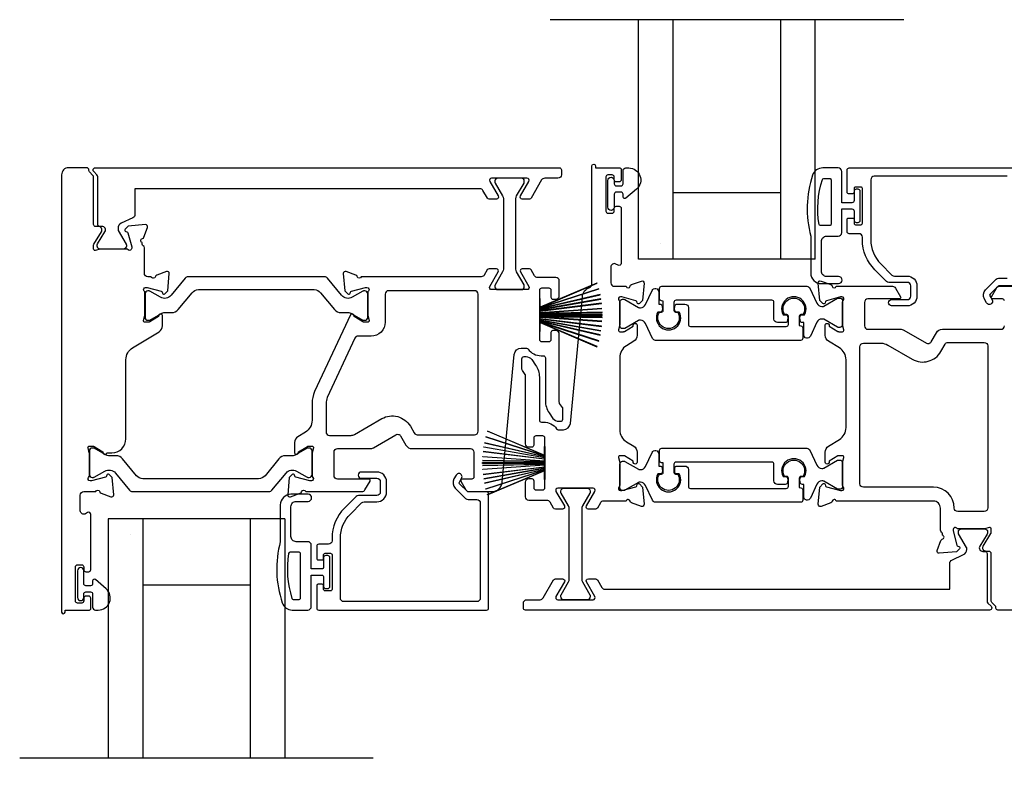
# Model space of a CAD drawing. Extents: x 3 to 310, y -731 to -665.
# Drawn here: x 296 to 301, y -687 to -682 of the extents above; entities that cross this region are included whole.
import ezdxf

# ---------------------------------------------------------------- set-up
doc = ezdxf.new("R2010")
doc.units = 0
doc.header["$LTSCALE"] = 2
doc.header["$MEASUREMENT"] = 0
doc.header["$PDMODE"] = 3
doc.layers.get('0').update_dxf_attribs({"linetype": 'CONTINUOUS'})
doc.layers.get('DEFPOINTS').update_dxf_attribs({"color": 3, "linetype": 'CONTINUOUS'})
doc.layers.add('Dim', color=7, linetype='CONTINUOUS')
doc.styles.get("Standard").update_dxf_attribs({"font": 'arial.ttf'})
doc.dimstyles.new('STANDARD 1.5', dxfattribs={"dimtxt": 0.36, "dimasz": 0.45, "dimexe": 0.09375, "dimexo": 0.27, "dimgap": 0.135, "dimtad": 0, "dimdec": 4, "dimzin": 0, "dimdsep": 46, "dimlunit": 4, "dimtxsty": 'STANDARD', "dimcen": 0, "dimadec": 0, "dimazin": 0, "dimtfac": 1, "dimtdec": 4, "dimtofl": 0, "dimtmove": 0, "dimatfit": 3, "dimfxl": 1, "dimtolj": 1, "dimtzin": 0, "dimarcsym": 0})

# ---------------------------------------------------------------- blocks, each defined once
blk = doc.blocks.new('*D384')
at = {"layer": 'DEFPOINTS', "color": 0, "transparency": 16777216}
for p in [(301.4244, -685.5895), (298.4245, -687.5099), (305.7267, -687.5099)]:
    blk.add_point(p, dxfattribs=at)
at = {"layer": 'Dim', "color": 0, "lineweight": -2, "transparency": 16777216}
for p, q in [((305.7267, -685.1395), (305.7267, -684.6895)), ((301.6944, -685.5895), (305.8205, -685.5895)), ((298.6945, -687.5099), (305.8205, -687.5099)), ((305.7267, -687.9599), (305.7267, -688.4099))]:
    blk.add_line(p, q, dxfattribs=at)
at = {"layer": 'Dim', "color": 0, "transparency": 16777216}
for points in [[(305.6517, -685.1395), (305.8017, -685.1395), (305.7267, -685.5895)], [(305.6517, -687.9599), (305.8017, -687.9599), (305.7267, -687.5099)]]:
    blk.add_solid(points, dxfattribs=at)
at = {"layer": 'Dim', "color": 0, "transparency": 16777216, "insert": (305.7267, -686.5497), "char_height": 0.36, "attachment_point": 5, "rotation": 90}
blk.add_mtext('\\A1;D.L.O.', dxfattribs=at)
blk = doc.blocks.new('A$C6E241AF7')
for p, q in [((0, 1), (1.353, 1)), ((0, 0.804), (0, 1)), ((0.0893, 0.875), (0.0893, 0.875)), ((0, 0.804), (1.353, 0.804)), ((0, 0.196), (0, 0.804)), ((0.375, 0.196), (0.375, 0.804)), ((0, 0.196), (1.353, 0.196)), ((0, 0), (0, 0.196)), ((0, 0), (1.353, 0))]:
    blk.add_line(p, q)
blk = doc.blocks.new('A$C33282C36')
for p, q in [((0.4506, 1.1183), (0.5287, 0.78)), ((0.5298, 0.78), (0.4516, 1.1185)), ((0.4745, 1.1227), (0.5349, 0.78)), ((0.5359, 0.78), (0.4755, 1.1229)), ((0.4996, 1.1262), (0.5421, 0.78)), ((0.5431, 0.78), (0.5006, 1.1263)), ((0.5286, 1.1288), (0.553, 0.78)), ((0.554, 0.78), (0.5296, 1.1289)), ((0.5505, 1.1298), (0.5566, 0.78)), ((0.5576, 0.78), (0.5515, 1.1298)), ((0.5625, 1.13), (0.5625, 0.78)), ((0.5675, 0.78), (0.5675, 1.13)), ((0.5785, 1.1298), (0.5724, 0.78)), ((0.5734, 0.78), (0.5795, 1.1298)), ((0.6004, 1.1289), (0.576, 0.78)), ((0.577, 0.78), (0.6014, 1.1288)), ((0.6294, 1.1263), (0.5869, 0.78)), ((0.5879, 0.78), (0.6304, 1.1262)), ((0.6545, 1.1229), (0.5941, 0.78)), ((0.5951, 0.78), (0.6555, 1.1227)), ((0.6784, 1.1185), (0.6002, 0.78)), ((0.6013, 0.78), (0.6794, 1.1183)), ((0.3851, 1.1006), (0.5212, 0.78)), ((0.5223, 0.78), (0.3861, 1.1009)), ((0.417, 1.1103), (0.5243, 0.78)), ((0.5254, 0.78), (0.418, 1.1105)), ((0.712, 1.1105), (0.6047, 0.78)), ((0.6057, 0.78), (0.713, 1.1103)), ((0.7439, 1.1009), (0.6077, 0.78)), ((0.6088, 0.78), (0.7449, 1.1006)), ((0.4716, 0.78), (0.4716, 0.7768)), ((0.5212, 0.78), (0.4716, 0.78)), ((0.5243, 0.78), (0.5223, 0.78)), ((0.5287, 0.78), (0.5254, 0.78)), ((0.5349, 0.78), (0.5298, 0.78)), ((0.5421, 0.78), (0.5359, 0.78)), ((0.553, 0.78), (0.5431, 0.78)), ((0.5566, 0.78), (0.554, 0.78)), ((0.5625, 0.78), (0.5576, 0.78)), ((0.5724, 0.78), (0.5675, 0.78)), ((0.576, 0.78), (0.5734, 0.78)), ((0.5869, 0.78), (0.577, 0.78)), ((0.5941, 0.78), (0.5879, 0.78)), ((0.6002, 0.78), (0.5951, 0.78)), ((0.6047, 0.78), (0.6013, 0.78)), ((0.6077, 0.78), (0.6057, 0.78)), ((0.6584, 0.78), (0.6088, 0.78)), ((0.6584, 0.7768), (0.6584, 0.78)), ((0.4716, 0.7768), (0.6584, 0.7768))]:
    blk.add_line(p, q)
for start, end in [(101.5776, 101.6791), (99.1156, 99.2171), (96.5475, 96.6489), (93.5884, 93.6898), (91.3679, 91.4693), (89.7465, 90.2535), (88.5307, 88.6321), (86.3102, 86.4116), (83.3511, 83.4525), (80.7829, 80.8844), (78.3209, 78.4224), (108.4621, 108.5638), (105.0854, 105.1869), (74.8131, 74.9146), (71.4362, 71.5379)]:
    blk.add_arc((0.565, 0.565), 0.565, start, end)

msp = doc.modelspace()

# ---------------------------------------------------------------- linework, layer by layer
for p, q in [((300.78415, -682.2526), (298.78415, -682.2526)), ((297.78415, -686.42641), (295.78415, -686.42641))]:
    msp.add_line(p, q)
for points in [[(299.11136, -683.34605), (299.13498, -683.34605, 0.4142136), (299.1468, -683.33424), (299.1468, -683.31849, -0.4142136), (299.15861, -683.30668), (299.17435, -683.30668, -0.4142136), (299.18617, -683.31849), (299.18617, -683.63055, -0.5773503), (299.16845, -683.64077), (299.15664, -683.63396, 0.5773503), (299.12711, -683.651), (299.12711, -683.73975, 0.4142136), (299.1468, -683.75943), (299.21401, -683.75943, 0.7927076), (299.23699, -683.75852, -0.2637279), (299.24455, -683.74965), (299.30009, -683.72943, -0.5486188), (299.3159, -683.74156), (299.30738, -683.83898), (299.29002, -683.85634, -0.5773503), (299.27684, -683.85281), (299.27506, -683.84615, 0.2679492), (299.26949, -683.84058), (299.18996, -683.81927), (299.18209, -683.81927, 0.6885209), (299.17421, -683.83989, -0.2134364), (299.17815, -683.84869), (299.17815, -683.97575, -0.0632542), (299.1779, -683.97772), (299.17053, -684.00628, 0.4903144), (299.17815, -684.01612), (299.19867, -684.01612, 0.1378721), (299.20482, -684.01439), (299.25417, -683.98427, -0.3610894), (299.25824, -683.97237), (299.2616, -683.97032, -0.585523), (299.27657, -683.97872), (299.27657, -684.03614, -0.2614126), (299.25771, -684.06975), (299.21586, -684.09529, 0.2614126), (299.17815, -684.1625), (299.17815, -684.5703, 0.2614126), (299.21586, -684.6375), (299.25771, -684.66305, -0.2614126), (299.27657, -684.69665), (299.27657, -684.75407, -0.585518), (299.2616, -684.76247), (299.25824, -684.76042, -0.361057), (299.25417, -684.74852), (299.20482, -684.7184, 0.1378721), (299.19867, -684.71667), (299.17815, -684.71667, 0.4903144), (299.17052, -684.72652), (299.1779, -684.75508, -0.0632542), (299.17815, -684.75705), (299.17815, -684.88411, -0.2134218), (299.17421, -684.89291, 0.6885003), (299.18209, -684.91352), (299.18996, -684.91352), (299.26949, -684.89221, 0.2679492), (299.27506, -684.88665), (299.27684, -684.87999, -0.5773503), (299.29002, -684.87646), (299.30738, -684.89382), (299.3159, -684.99123, -0.5486188), (299.30009, -685.00336), (299.24455, -684.98315, -0.2637247), (299.23699, -684.97428, 0.7927096), (299.21401, -684.97336), (299.08546, -684.97336, 0.2679486), (299.06842, -684.98321), (299.05137, -685.01274, -0.2679486), (299.04114, -685.01864), (299.00022, -685.01864, -0.577351), (298.99, -685.00093), (299.03773, -684.91825, 0.577351), (299.0275, -684.90053), (298.82736, -684.90053, 0.577351), (298.81713, -684.91825), (298.86486, -685.00093, -0.577351), (298.85463, -685.01864), (298.81369, -685.01864, -0.2679486), (298.80347, -685.01274), (298.78397, -684.97898, 0.2679486), (298.76693, -684.96913), (298.66432, -684.96913, -0.4142136), (298.64463, -684.94945), (298.64463, -684.86601, -0.4142136), (298.66432, -684.84633), (298.68007, -684.84633, -0.4142136), (298.69188, -684.85814), (298.69188, -684.89827, 0.4142136), (298.70369, -684.91008), (298.74306, -684.91008, 0.4142136), (298.75487, -684.89827), (298.75487, -684.61722, 0.4142136), (298.74306, -684.60541), (298.70369, -684.60541, 0.4142136), (298.69188, -684.61722), (298.69188, -684.65735, -0.4142136), (298.68007, -684.66916), (298.66432, -684.66916, -0.4142136), (298.64463, -684.64948), (298.64463, -684.26388, 0.1539147), (298.6425, -684.25711), (298.62709, -684.2351, -0.1539147), (298.62495, -684.22832), (298.62495, -684.1684, -0.4142136), (298.63676, -684.15659), (298.64775, -684.15659, -0.2446984), (298.68, -684.17338), (298.70202, -684.20483, -0.1539147), (298.72338, -684.27257), (298.72338, -684.51486, 0.4142136), (298.73519, -684.52667), (298.747, -684.52667, -0.2436146), (298.82096, -684.56498, 0.2436146), (298.83061, -684.56998), (298.85955, -684.56998, 0.386825), (298.89875, -684.53432), (298.96673, -683.81638, -0.2993944), (299.00735, -683.76576, 0.3252996), (299.02098, -683.74703), (299.02098, -683.07834, -1), (299.04066, -683.07834), (299.04066, -683.09014), (299.17829, -683.09014, -0.4142136), (299.18617, -683.09802), (299.18617, -683.15707, -0.4142136), (299.17435, -683.16888), (299.15861, -683.16888, -0.4142136), (299.1468, -683.15707), (299.1468, -683.14133, 0.4142136), (299.13498, -683.12951), (299.11136, -683.12951, 0.4142136), (299.09955, -683.14133), (299.09955, -683.33424, 0.4142136)], [(296.1993, -683.10295), (296.1993, -683.10132, -0.4142136), (296.21111, -683.0895), (298.83621, -683.0895, -0.4142136), (298.84803, -683.10132), (298.84803, -683.12887, -0.4142136), (298.82834, -683.14856), (298.75334, -683.14856, 0.2679486), (298.73629, -683.1584), (298.6772, -683.26076, -0.2679486), (298.66697, -683.26667), (298.62605, -683.26667, -0.577351), (298.61582, -683.24895), (298.66356, -683.16628, 0.577351), (298.65333, -683.14856), (298.45319, -683.14856, 0.577351), (298.44296, -683.16628), (298.49069, -683.24895, -0.577351), (298.48046, -683.26667), (298.43955, -683.26667, -0.2679486), (298.42932, -683.26076), (298.40432, -683.21746, 0.2679486), (298.38727, -683.20761), (296.43617, -683.20761), (296.43617, -683.3543, -0.2914734), (296.42481, -683.37214), (296.35842, -683.40309, 0.2914734), (296.34023, -683.43164), (296.34023, -683.43756, 0.131571), (296.34181, -683.44346), (296.38642, -683.52078, -0.131571), (296.38748, -683.52472), (296.38748, -683.53285, -0.4142136), (296.37173, -683.54859), (296.23787, -683.54859, -0.4142136), (296.22212, -683.53285), (296.22212, -683.52957, -0.1378721), (296.22501, -683.51931), (296.26648, -683.45136, 0.5855241), (296.24968, -683.42142), (296.23743, -683.42142, -0.4142136), (296.22562, -683.40961), (296.22562, -683.14069, 0.1989124), (296.22101, -683.12955), (296.20276, -683.1113, -0.1989124)], [(299.1468, -683.23914), (299.1468, -683.31243, -1), (299.11136, -683.31243), (299.11136, -683.16086, -1), (299.1468, -683.16086), (299.1468, -683.18014, 0.4142136), (299.1588, -683.19214), (299.1848, -683.19214, 0.4142136), (299.1968, -683.18014), (299.1968, -683.10614, -0.4142136), (299.2128, -683.09014), (299.2288, -683.09014, -0.6937247), (299.27341, -683.20946), (299.21332, -683.2617, -0.6432216), (299.1968, -683.25416), (299.1968, -683.23914, 0.4142136), (299.1848, -683.22714), (299.1588, -683.22714, 0.4142136)], [(300.31828, -683.74414), (300.41528, -683.74414, 1), (300.41528, -683.70414), (300.34828, -683.70414, -0.4142136), (300.31828, -683.67414), (300.31828, -683.50614, -0.4142136), (300.34828, -683.47614), (300.41328, -683.47614, 0.4142136), (300.43328, -683.45614), (300.43328, -683.32214), (300.49128, -683.32214, -0.4142136), (300.50328, -683.33414), (300.50328, -683.38614, 0.4142136), (300.51528, -683.39814), (300.52628, -683.39814, 0.4142136), (300.53828, -683.38614), (300.53828, -683.22314, 0.4142136), (300.52628, -683.21114), (300.51528, -683.21114, 0.4142136), (300.50328, -683.22314), (300.50328, -683.27514, -0.4142136), (300.49128, -683.28714), (300.43328, -683.28714), (300.43328, -683.11014, 0.4142136), (300.41328, -683.09014), (300.32588, -683.09014, 0.3225372), (300.26897, -683.13111, 0.1469381), (300.25828, -683.47614), (300.25828, -683.68414, 0.4142136)], [(298.63772, -683.17212), (298.63772, -683.16399, 0.4142136), (298.62197, -683.14824), (298.48811, -683.14824, 0.4142136), (298.47236, -683.16399), (298.47236, -683.17212, 0.1316525), (298.47342, -683.17606), (298.51539, -683.24875, -0.1316525), (298.51961, -683.2645), (298.51961, -683.66191, -0.1316525), (298.51539, -683.67766), (298.47342, -683.75035, 0.1316525), (298.47236, -683.75429), (298.47236, -683.76242, 0.4142136), (298.48811, -683.77817), (298.62197, -683.77817, 0.4142136), (298.63772, -683.76242), (298.63772, -683.75429, 0.1316525), (298.63666, -683.75035), (298.59469, -683.67766, -0.1316525), (298.59047, -683.66191), (298.59047, -683.2645, -0.1316525), (298.59469, -683.24875), (298.63666, -683.17606, 0.1316525)], [(300.3131, -683.41614, -0.3670365), (300.30521, -683.40945, -0.1194867), (300.32405, -683.15569, -0.3255227), (300.33167, -683.15014), (300.36528, -683.15014, -0.4142136), (300.37328, -683.15814), (300.37328, -683.40814, -0.4142136), (300.36528, -683.41614)], [(297.68584, -683.69576), (297.63029, -683.67555, 0.5486188), (297.61449, -683.68767), (297.62301, -683.78509), (297.64037, -683.80245, 0.5773503), (297.65355, -683.79892), (297.65533, -683.79226, -0.2679492), (297.6609, -683.78669), (297.74043, -683.76538), (297.7483, -683.76538, -0.6885003), (297.75618, -683.786, 0.2134218), (297.75224, -683.7948), (297.75224, -683.92186, 0.0632542), (297.75249, -683.92383), (297.75986, -683.95239, -0.4903144), (297.75224, -683.96223), (297.73172, -683.96223, -0.1378721), (297.72557, -683.96051), (297.67622, -683.93038, 0.3610894), (297.67215, -683.91849), (297.66879, -683.91643, 0.4473207), (297.65474, -683.92068), (297.45246, -684.35446, 0.1095178), (297.43771, -684.42098), (297.43771, -684.51651, -0.2614126), (297.4, -684.58372), (297.35815, -684.60926, 0.2614126), (297.33929, -684.64287), (297.33929, -684.70029, 0.585523), (297.35426, -684.70869), (297.35762, -684.70664, 0.3610894), (297.3617, -684.69474), (297.41104, -684.66462, -0.1378721), (297.41719, -684.66289), (297.43771, -684.66289, -0.4903144), (297.44534, -684.67273), (297.43796, -684.70129, 0.0632542), (297.43771, -684.70326), (297.43771, -684.83032, 0.2134218), (297.44165, -684.83912, -0.6885003), (297.43378, -684.85974), (297.4259, -684.85974), (297.34637, -684.83843, -0.2679492), (297.3408, -684.83286), (297.33902, -684.8262, 0.5773503), (297.32585, -684.82267), (297.30849, -684.84003), (297.29996, -684.93745, 0.5486188), (297.31577, -684.94957), (297.37131, -684.92936, 0.2637247), (297.37887, -684.92049, -0.7926783), (297.40185, -684.91958), (297.72008, -684.91958, 0.2679492), (297.73713, -684.90973), (297.76554, -684.86052, 0.5773503), (297.75872, -684.84871), (297.58155, -684.84871, -0.4142136), (297.56186, -684.82903), (297.56186, -684.69649, -0.4142136), (297.58155, -684.6768), (297.76474, -684.6768, 0.1316525), (297.78442, -684.67153), (297.91167, -684.59806, -0.4142136), (297.93856, -684.60527), (297.96849, -684.65712, 0.2679492), (298.00259, -684.6768), (298.3335, -684.6768, -0.4142136), (298.35319, -684.69649), (298.35319, -684.8369, -0.4142136), (298.34137, -684.84871), (298.28629, -684.84871, 0.5773503), (298.27947, -684.86052), (298.30788, -684.90973, 0.2679492), (298.32493, -684.91958), (298.4545, -684.91958, 0.386825), (298.51329, -684.86609), (298.5816, -684.1447, -0.386825), (298.62079, -684.10904), (298.65013, -684.10904, -0.243033), (298.65976, -684.11401, 0.243033), (298.73335, -684.15203), (298.74516, -684.15203, -0.4142136), (298.75729, -684.16416), (298.75729, -684.4069, 0.1539147), (298.77865, -684.47464), (298.80035, -684.50564, 0.2446984), (298.8326, -684.52242), (298.8439, -684.52242, 0.4142136), (298.85571, -684.51061), (298.85571, -684.45069, 0.1539147), (298.85357, -684.44392), (298.83816, -684.42191, -0.1539147), (298.83603, -684.41513), (298.83603, -684.02954, 0.4142136), (298.81602, -684.00954), (298.80028, -684.00954, 0.4142136), (298.78846, -684.02135), (298.78846, -684.06148, -0.4142136), (298.77665, -684.07329), (298.73728, -684.07329, -0.4142136), (298.72547, -684.06148), (298.72547, -683.78043, -0.4142136), (298.73728, -683.76862), (298.77665, -683.76862, -0.4142136), (298.78846, -683.78043), (298.78846, -683.82056, 0.4142136), (298.80028, -683.83237), (298.81634, -683.83237, 0.4142136), (298.83603, -683.81269), (298.83603, -683.72925, 0.4142136), (298.81634, -683.70956), (298.71373, -683.70956, -0.2679486), (298.69669, -683.69972), (298.67719, -683.66596, 0.2679486), (298.66696, -683.66005), (298.62605, -683.66005, 0.577351), (298.61582, -683.67777), (298.66356, -683.76045, -0.577351), (298.65333, -683.77817), (298.45318, -683.77817, -0.57735), (298.44296, -683.76045), (298.49069, -683.67777, 0.57735), (298.48046, -683.66005), (298.43916, -683.66005, 0.2679494), (298.42893, -683.66596), (298.41176, -683.6957, -0.2679494), (298.39471, -683.70554), (297.71638, -683.70554, -0.7927011), (297.6934, -683.70463, 0.2637247)], [(296.64005, -683.81026, -0.3665828), (296.57997, -683.82123), (296.52033, -683.7869, 0.1313112), (296.51653, -683.78588), (296.50865, -683.78588, 0.4142136), (296.4929, -683.80163), (296.4929, -683.93548, 0.4142136), (296.50865, -683.95123), (296.51653, -683.95123, 0.1316525), (296.52046, -683.95017), (296.58268, -683.91425, -0.1316525), (296.6063, -683.90792), (296.64411, -683.90792, 0.2244666), (296.68062, -683.89066), (296.75884, -683.79542, -0.2244666), (296.79515, -683.77825), (297.44999, -683.77825, -0.2244666), (297.48631, -683.79542), (297.56452, -683.89066, 0.2244666), (297.60103, -683.90792), (297.63884, -683.90792, -0.1316525), (297.66246, -683.91425), (297.72468, -683.95017, 0.1316525), (297.72862, -683.95123), (297.73649, -683.95123, 0.4142136), (297.75224, -683.93548), (297.75224, -683.80163, 0.4142136), (297.73649, -683.78588), (297.72862, -683.78588, 0.1313112), (297.72482, -683.7869), (297.66517, -683.82123, -0.3665828), (297.6051, -683.81026), (297.525, -683.71274, 0.2244666), (297.50979, -683.70554), (296.73536, -683.70554, 0.2244666), (296.72014, -683.71274)], [(298.37684, -683.80408, 0.4142136), (298.35715, -683.78439), (297.87062, -683.78439, 0.4142136), (297.85094, -683.80408), (297.85094, -683.96221, -0.4142136), (297.7722, -684.04095), (297.69834, -684.04095, 0.2914734), (297.6805, -684.05232), (297.52404, -684.38784, 0.1095178), (297.51669, -684.42098), (297.51669, -684.58218, 0.4142136), (297.53638, -684.60186), (297.65832, -684.60186, 0.1316525), (297.678, -684.59659), (297.83239, -684.50745, -0.4142136), (297.99374, -684.55068), (298.01541, -684.58822, 0.2679492), (298.03246, -684.59806), (298.35715, -684.59806, 0.4142136), (298.37684, -684.57838)], [(300.13192, -683.92776, 0.4142136), (300.12349, -683.91933), (300.11066, -683.91933, -1.7893097), (300.2145, -683.91933), (300.20164, -683.91933, 0.4142136), (300.19322, -683.92776), (300.19322, -683.98157), (300.20309, -683.98319, -0.3673373), (300.21299, -683.99484), (300.21299, -684.05321, -0.4142136), (300.20118, -684.06502), (299.38093, -684.06502, -0.2914734), (299.36309, -684.05365), (299.32373, -683.96924, 0.2914734), (299.29519, -683.95106), (299.28935, -683.95106, 0.131571), (299.28345, -683.95264), (299.20613, -683.99725, -0.131571), (299.20219, -683.9983), (299.19407, -683.9983, -0.4142136), (299.17832, -683.98255), (299.17832, -683.8487, -0.4142136), (299.19407, -683.83295), (299.20224, -683.83295, -0.131569), (299.20618, -683.834), (299.28354, -683.87864, 0.131569), (299.28935, -683.88019), (299.29527, -683.88019, 0.2914734), (299.32365, -683.86211), (299.36059, -683.78289, -0.8025848), (299.39826, -683.79124), (299.39826, -683.86018), (299.40572, -683.86018, -0.3888791), (299.41749, -683.87096), (299.41923, -683.89088, -0.4400102), (299.40664, -683.90462), (299.39313, -683.90462, 1.6672911), (299.51469, -683.90462), (299.50118, -683.90462, -0.4400107), (299.48858, -683.89088), (299.49032, -683.87096, -0.3888785), (299.50209, -683.86018), (299.54643, -683.86018, -0.4142136), (299.56611, -683.87987), (299.56611, -683.97447, 0.4142136), (299.57793, -683.98628), (300.12011, -683.98628, 0.4142136), (300.13192, -683.97447)], [(300.55628, -684.08095), (300.65481, -684.08095, -0.1316525), (300.69418, -684.0915), (300.83261, -684.17143, 0.4142136), (300.99396, -684.12819), (301.01782, -684.08686, -0.2679492), (301.03487, -684.07701), (301.23948, -684.07701, -0.4142136), (301.25918, -684.09671), (301.25918, -685.0123, -0.4142136), (301.2395, -685.03199), (301.08989, -685.03199, -0.4133047), (301.07021, -685.01237, 0.4133047), (300.9521, -684.89462), (300.55628, -684.89462, -0.4142136), (300.5366, -684.87494), (300.5366, -684.10064, -0.4142136)], [(296.29178, -684.7172, -0.1316525), (296.26816, -684.71087), (296.20594, -684.67495, 0.1316525), (296.202, -684.67389), (296.19413, -684.67389, 0.4142136), (296.17838, -684.68964), (296.17838, -684.82349, 0.4142136), (296.19413, -684.83924), (296.202, -684.83924, 0.1313112), (296.2058, -684.83822), (296.26545, -684.80389, -0.3665828), (296.32552, -684.81486), (296.40562, -684.91238, 0.2244666), (296.42083, -684.91958), (297.19526, -684.91958, 0.2244666), (297.21047, -684.91238), (297.29057, -684.81486, -0.3665828), (297.35065, -684.80389), (297.41029, -684.83822, 0.1313112), (297.41409, -684.83924), (297.42197, -684.83924, 0.4142136), (297.43771, -684.82349), (297.43771, -684.68964, 0.4142136), (297.42197, -684.67389), (297.41409, -684.67389, 0.1316525), (297.41016, -684.67495), (297.34794, -684.71087, -0.1316525), (297.32431, -684.7172), (297.28651, -684.7172, 0.2244666), (297.25, -684.73446), (297.17178, -684.8297, -0.2244666), (297.13547, -684.84687), (296.48063, -684.84687, -0.2244666), (296.44431, -684.8297), (296.3661, -684.73446, 0.2244666), (296.32959, -684.7172)], [(299.50118, -684.81974, -0.4400107), (299.48859, -684.806), (299.49033, -684.78608, -0.3888785), (299.50209, -684.7753), (299.54643, -684.7753, -0.4142136), (299.56612, -684.79498), (299.56612, -684.88958, 0.4142136), (299.57793, -684.90139), (300.12012, -684.90139, 0.4142136), (300.13193, -684.88958), (300.13193, -684.84287, 0.4142136), (300.1235, -684.83444), (300.11067, -684.83444, -1.7893097), (300.2145, -684.83444), (300.20165, -684.83444, 0.4142136), (300.19322, -684.84287), (300.19322, -684.89668), (300.20309, -684.8983, -0.3673373), (300.21299, -684.90996), (300.21299, -684.96832, -0.4142136), (300.20118, -684.98014), (299.38094, -684.98014, -0.2914734), (299.3631, -684.96877), (299.32374, -684.88436, 0.2914734), (299.29519, -684.86617), (299.28936, -684.86617, 0.131571), (299.28346, -684.86775), (299.20613, -684.91236, -0.131571), (299.2022, -684.91342), (299.19407, -684.91342, -0.4142136), (299.17832, -684.89767), (299.17832, -684.76381, -0.4142136), (299.19407, -684.74806), (299.20224, -684.74806, -0.131569), (299.20618, -684.74912), (299.28355, -684.79375, 0.131569), (299.28936, -684.79531), (299.29528, -684.79531, 0.2914734), (299.32365, -684.77723), (299.3606, -684.698, -0.8025848), (299.39827, -684.70635), (299.39827, -684.7753), (299.40573, -684.7753, -0.3888791), (299.41749, -684.78608), (299.41924, -684.806, -0.4400102), (299.40664, -684.81974), (299.39313, -684.81974, 1.6672911), (299.51469, -684.81974)], [(299.50583, -684.82024, -1.7893097), (299.40199, -684.82024), (299.41485, -684.82024, 0.4142136), (299.42328, -684.81181), (299.42328, -684.758), (299.41341, -684.75638, -0.3673373), (299.40351, -684.74472), (299.40351, -684.68636, -0.4142136), (299.41532, -684.67455), (300.23556, -684.67455, -0.2914734), (300.2534, -684.68591), (300.29276, -684.77033, 0.2914734), (300.32131, -684.78851), (300.32714, -684.78851, 0.131571), (300.33304, -684.78693), (300.41037, -684.74232, -0.131571), (300.4143, -684.74127), (300.42243, -684.74127, -0.4142136), (300.43818, -684.75702), (300.43818, -684.89087, -0.4142136), (300.42243, -684.90662), (300.41425, -684.90662, -0.131569), (300.41032, -684.90557), (300.33295, -684.86093, 0.131569), (300.32714, -684.85938), (300.32122, -684.85938, 0.2914734), (300.29284, -684.87746), (300.2559, -684.95668, -0.8025848), (300.21823, -684.94833), (300.21823, -684.87939), (300.21077, -684.87939, -0.3888791), (300.199, -684.86861), (300.19726, -684.84869, -0.4400102), (300.20986, -684.83494), (300.22337, -684.83494, 1.6672911), (300.1018, -684.83494), (300.11532, -684.83494, -0.4400107), (300.12791, -684.84869), (300.12617, -684.86861, -0.3888785), (300.1144, -684.87939), (300.07007, -684.87939, -0.4142136), (300.05038, -684.8597), (300.05038, -684.7651, 0.4142136), (300.03857, -684.75329), (299.49638, -684.75329, 0.4142136), (299.48457, -684.7651), (299.48457, -684.81181, 0.4142136), (299.493, -684.82024)], [(298.43635, -684.93336, 0.4142136), (298.42454, -684.92155), (298.3222, -684.92155, -0.1989124), (298.31663, -684.91924), (298.27231, -684.87492, -0.3394856), (298.27106, -684.86542), (298.28366, -684.8436, 1), (298.25298, -684.82588), (298.24038, -684.8477, 0.3394856), (298.24726, -684.89998), (298.30637, -684.95909, 0.1989124), (298.32029, -684.96485), (298.36942, -684.96485, -0.4142136), (298.38911, -684.98454), (298.38911, -685.52194, -0.4142136), (298.36942, -685.54162), (297.61745, -685.54162, -0.4142136), (297.59776, -685.52194), (297.59776, -685.18295, -0.1989124), (297.65427, -685.04653), (297.71766, -684.98314, -0.1989124), (297.73158, -684.97737), (297.80395, -684.97737, 0.4142136), (297.85907, -684.92225), (297.85907, -684.86401, 0.4142136), (297.80395, -684.80889), (297.71579, -684.80889, 1), (297.71579, -684.84432), (297.80395, -684.84432, -0.4142136), (297.82364, -684.86401), (297.82364, -684.92225, -0.4142136), (297.80395, -684.94194), (297.7002, -684.94194, 0.1989124), (297.68628, -684.9477), (297.62086, -685.01313, 0.1989124), (297.55052, -685.18295), (297.55052, -685.19713, -0.4142136), (297.53084, -685.21682), (297.47572, -685.21682, 0.4142136), (297.46391, -685.22863), (297.46391, -685.29753, 0.4142136), (297.47178, -685.3054), (297.4954, -685.3054, 0.4142136), (297.50328, -685.29753), (297.50328, -685.27587, -0.4142136), (297.51115, -685.268), (297.54265, -685.268, -0.4142136), (297.55052, -685.27587), (297.55052, -685.47272, -0.4142136), (297.54265, -685.4806), (297.51115, -685.4806, -0.4142136), (297.50328, -685.47272), (297.50328, -685.45107, 0.4142136), (297.4954, -685.4432), (297.47178, -685.4432, 0.4142136), (297.46391, -685.45107), (297.46391, -685.57706, 0.4142136), (297.47572, -685.58887), (298.42454, -685.58887, 0.4142136), (298.43635, -685.57706)], [(299.00917, -684.92834), (298.9672, -685.00104, 0.1316525), (298.96298, -685.01678), (298.96298, -685.4142, 0.1316525), (298.9672, -685.42995), (299.00917, -685.50264, -0.1316525), (299.01023, -685.50658), (299.01023, -685.51471, -0.4142136), (298.99448, -685.53045), (298.86062, -685.53045, -0.4142136), (298.84487, -685.51471), (298.84487, -685.50658, -0.1316525), (298.84593, -685.50264), (298.8879, -685.42995, 0.1316525), (298.89212, -685.4142), (298.89212, -685.01678, 0.1316525), (298.8879, -685.00104), (298.84593, -684.92834, -0.1316525), (298.84487, -684.92441), (298.84487, -684.91628, -0.4142136), (298.86062, -684.90053), (298.99448, -684.90053, -0.4142136), (299.01023, -684.91628), (299.01023, -684.92441, -0.1316525)], [(301.14064, -685.24737), (301.14064, -685.24145, 0.131571), (301.13906, -685.23555), (301.09445, -685.15823, -0.131571), (301.0934, -685.15429), (301.0934, -685.14616, -0.4142136), (301.10915, -685.13042), (301.243, -685.13042, -0.4142136), (301.25875, -685.14616), (301.25875, -685.14944, -0.1378721), (301.25587, -685.1597), (301.21439, -685.22765, 0.5855241), (301.23119, -685.25759), (301.24344, -685.25759, -0.4142136), (301.25525, -685.2694), (301.25525, -685.53832, 0.1989124), (301.25987, -685.54946), (301.27812, -685.56771, -0.1989124), (301.28158, -685.57606), (301.28158, -685.57769, -0.4142136), (301.26977, -685.5895), (298.64466, -685.5895, -0.4142136), (298.63285, -685.57769), (298.63285, -685.55013, -0.4142136), (298.65253, -685.53045), (298.72753, -685.53045, 0.2679486), (298.74458, -685.52061), (298.80368, -685.41824, -0.2679486), (298.81391, -685.41234), (298.85482, -685.41234, -0.577351), (298.86505, -685.43006), (298.81732, -685.51273, 0.577351), (298.82755, -685.53045), (299.02769, -685.53045, 0.577351), (299.03792, -685.51273), (298.99018, -685.43006, -0.577351), (299.00041, -685.41234), (299.04133, -685.41234, -0.2679486), (299.05156, -685.41824), (299.07656, -685.46155, 0.2679486), (299.09361, -685.47139), (301.0447, -685.47139), (301.0447, -685.32471, -0.2914734), (301.05607, -685.30687), (301.12246, -685.27592, 0.2914734)], [(297.37328, -685.52087), (297.37328, -685.27087, 0.4142136), (297.36528, -685.26287), (297.3131, -685.26287, 0.3670365), (297.30521, -685.26956, 0.1194867), (297.32405, -685.52332, 0.3255227), (297.33167, -685.52887), (297.36528, -685.52887, 0.4142136)]]:
    msp.add_lwpolyline(points, format="xyb", close=True)
for points in [[(296.17829, -685.58887, 0.4142136), (296.18617, -685.58099), (296.18617, -685.52194, 0.4142136), (296.17435, -685.51013), (296.15861, -685.51013, 0.4142136), (296.1468, -685.52194), (296.1468, -685.53769, -0.4142136), (296.13498, -685.5495), (296.11136, -685.5495, -0.4142136), (296.09955, -685.53769), (296.09955, -685.34477, -0.4142136), (296.11136, -685.33296), (296.13498, -685.33296, -0.4142136), (296.1468, -685.34477), (296.1468, -685.36052, 0.4142136), (296.15861, -685.37233), (296.17435, -685.37233, 0.4142136), (296.18617, -685.36052), (296.18617, -685.04846, 0.5773503), (296.16845, -685.03824), (296.15664, -685.04506, -0.5773503), (296.12711, -685.02801), (296.12711, -684.93926, -0.4142136), (296.1468, -684.91958), (296.21401, -684.91958, -0.7927096), (296.23699, -684.92049, 0.2637247), (296.24455, -684.92936), (296.30009, -684.94957, 0.5486188), (296.3159, -684.93745), (296.30738, -684.84003), (296.29002, -684.82267, 0.5773503), (296.27684, -684.8262), (296.27506, -684.83286, -0.2679492), (296.26949, -684.83843), (296.18996, -684.85974), (296.18209, -684.85974, -0.6885003), (296.17421, -684.83912, 0.2134218), (296.17815, -684.83032), (296.17815, -684.70326, 0.0632542), (296.1779, -684.70129), (296.17052, -684.67273, -0.4903144), (296.17815, -684.66289), (296.19867, -684.66289, -0.1378721), (296.20482, -684.66462), (296.25417, -684.69474, 0.3610894), (296.25824, -684.70663), (296.2616, -684.70869, 0.5810542), (296.27657, -684.70042), (296.3061, -684.70042, 0.4142136), (296.38484, -684.62168), (296.38484, -684.17454, -0.2614126), (296.42256, -684.10733), (296.57224, -684.01596, 0.2614126), (296.5911, -683.98236), (296.5911, -683.92494, 0.5855191), (296.57613, -683.91654), (296.57277, -683.91859, 0.3610885), (296.5687, -683.93049), (296.51935, -683.96061, -0.1378683), (296.5132, -683.96234), (296.49268, -683.96234, -0.4903144), (296.48506, -683.95249), (296.49243, -683.92393, 0.0632542), (296.49268, -683.92197), (296.49268, -683.7949, 0.2134218), (296.48874, -683.7861, -0.6885003), (296.49662, -683.76549), (296.50449, -683.76549), (296.58402, -683.7868, -0.2679492), (296.58959, -683.79236), (296.59137, -683.79902, 0.5773503), (296.60455, -683.80255), (296.62191, -683.78519), (296.63043, -683.68778, 0.5486188), (296.61462, -683.67565), (296.55908, -683.69586, 0.2637247), (296.55152, -683.70473, -0.7927096), (296.52854, -683.70565), (296.50886, -683.70565, -0.4142136), (296.48917, -683.68596), (296.48917, -683.54106, 0.2679492), (296.48327, -683.53084, -0.2679492), (296.47736, -683.52061), (296.47736, -683.51273, -0.7927919), (296.47828, -683.48975, 0.2637247), (296.48714, -683.48219), (296.50736, -683.42665, 0.5486186), (296.49523, -683.41084), (296.39781, -683.41937), (296.38045, -683.43673, 0.5773503), (296.38398, -683.4499), (296.39064, -683.45168, -0.2679492), (296.39621, -683.45725), (296.41752, -683.53678), (296.41752, -683.54466, -0.6885003), (296.3969, -683.55253, 0.2134218), (296.3881, -683.54859), (296.24214, -683.54859, 0.0632542), (296.24017, -683.54884), (296.21161, -683.55622, -0.4903144), (296.20177, -683.54859), (296.20177, -683.52807, -0.1378721), (296.2035, -683.52192), (296.24657, -683.45136, 0.5855241), (296.22977, -683.42142), (296.21358, -683.42142, -0.4142136), (296.20177, -683.40961), (296.20177, -683.14069, 0.1989124), (296.19831, -683.13233), (296.17891, -683.11293, -0.1989124), (296.17545, -683.10458), (296.17545, -683.10132, 0.4142136), (296.16364, -683.0895), (296.06018, -683.0895, 0.4142136), (296.02081, -683.12887), (296.02081, -685.60068, 1), (296.0405, -685.60068), (296.0405, -685.58887), (296.17829, -685.58887)], [(301.36942, -683.13739), (300.61745, -683.13739, 0.4142136), (300.59776, -683.15707), (300.59776, -683.49607, 0.1989124), (300.65427, -683.63248), (300.71766, -683.69587, 0.1989124), (300.73158, -683.70164), (300.80395, -683.70164, -0.4142136), (300.85907, -683.75676), (300.85907, -683.81501, -0.4142136), (300.80395, -683.87012), (300.71579, -683.87012, -1), (300.71579, -683.83469), (300.80395, -683.83469, 0.4142136), (300.82364, -683.81501), (300.82364, -683.75676, 0.4142136), (300.80395, -683.73707), (300.7002, -683.73707, -0.1989124), (300.68628, -683.73131), (300.62086, -683.66588, -0.1989124), (300.55052, -683.49607), (300.55052, -683.48188, 0.4142136), (300.53084, -683.46219), (300.47572, -683.46219, -0.4142136), (300.46391, -683.45038), (300.46391, -683.38148, -0.4142136), (300.47178, -683.37361), (300.4954, -683.37361, -0.4142136), (300.50328, -683.38148), (300.50328, -683.40314, 0.4142136), (300.51115, -683.41101), (300.54265, -683.41101, 0.4142136), (300.55052, -683.40314), (300.55052, -683.20629, 0.4142136), (300.54265, -683.19841), (300.51115, -683.19841, 0.4142136), (300.50328, -683.20629), (300.50328, -683.22794, -0.4142136), (300.4954, -683.23581), (300.47178, -683.23581, -0.4142136), (300.46391, -683.22794), (300.46391, -683.10196, -0.4142136), (300.47572, -683.09014), (301.42454, -683.09014, -0.4142136)], [(301.39698, -685.5895), (301.31701, -685.5895, -0.4142136), (301.30519, -685.57769), (301.30519, -685.57443, 0.1989124), (301.30173, -685.56608), (301.28233, -685.54667, -0.1989124), (301.27887, -685.53832), (301.27887, -685.2694, 0.4142136), (301.26706, -685.25759), (301.25087, -685.25759, -0.5855241), (301.23407, -685.22765), (301.27714, -685.15709, 0.1378721), (301.27887, -685.15093), (301.27887, -685.13042, 0.4903144), (301.26903, -685.12279), (301.24047, -685.13017, -0.0632542), (301.2385, -685.13042), (301.09254, -685.13042, -0.2134218), (301.08374, -685.12648, 0.6885003), (301.06312, -685.13435), (301.06312, -685.14223), (301.08443, -685.22176, 0.2679492), (301.09, -685.22733), (301.09666, -685.22911, -0.5773503), (301.10019, -685.24228), (301.08283, -685.25964), (300.98541, -685.26817, -0.5486186), (300.97328, -685.25236), (300.9935, -685.19682, -0.2637247), (301.00236, -685.18926, 0.7927919), (301.00328, -685.16628), (301.00328, -685.1584, 0.2679492), (300.99737, -685.14817, -0.2679492), (300.99147, -685.13794), (300.99147, -685.01273, 0.4142136), (300.9521, -684.97336), (300.40232, -684.97336, 0.7927096), (300.37934, -684.97428, -0.2637247), (300.37178, -684.98314), (300.31623, -685.00336, -0.5486188), (300.30043, -684.99123), (300.30895, -684.89382), (300.32631, -684.87646, -0.5773503), (300.33948, -684.87999), (300.34127, -684.88664, 0.2679492), (300.34683, -684.89221), (300.42637, -684.91352), (300.43424, -684.91352, 0.6885003), (300.44211, -684.89291, -0.2134218), (300.43818, -684.8841), (300.43818, -684.75704, -0.0632542), (300.43843, -684.75507), (300.4458, -684.72651, 0.4903144), (300.43818, -684.71667), (300.41766, -684.71667, 0.1378721), (300.4115, -684.7184), (300.36216, -684.74852, -0.3610894), (300.35809, -684.76042), (300.35473, -684.76247, -0.585518), (300.33976, -684.75407), (300.33975, -684.69665, -0.2614165), (300.35861, -684.66305), (300.42015, -684.62549, 0.2614126), (300.45786, -684.55828), (300.45786, -684.17452, 0.2614165), (300.42014, -684.10731), (300.35861, -684.06975, -0.2614165), (300.33975, -684.03614), (300.33975, -683.97872, -0.5855191), (300.35472, -683.97032), (300.35808, -683.97237, -0.3610883), (300.36216, -683.98427), (300.4115, -684.01439, 0.1378687), (300.41765, -684.01612), (300.43817, -684.01612, 0.490314), (300.4458, -684.00628), (300.43842, -683.97772, -0.0632542), (300.43817, -683.97575), (300.43817, -683.84869, -0.2134214), (300.44211, -683.83989, 0.6885003), (300.43424, -683.81927), (300.42636, -683.81927), (300.34683, -683.84058, 0.2679492), (300.34126, -683.84615), (300.33948, -683.85281, -0.5773503), (300.32631, -683.85634), (300.30895, -683.83898), (300.30042, -683.74156, -0.5486188), (300.31623, -683.72944), (300.37177, -683.74965, -0.2637247), (300.37933, -683.75852, 0.7927061), (300.40231, -683.75943), (300.72054, -683.75943, -0.2679492), (300.73759, -683.76928), (300.766, -683.81849, -0.5773503), (300.75918, -683.8303), (300.582, -683.8303, 0.4142136), (300.56232, -683.84999), (300.56232, -683.98253, 0.4142136), (300.582, -684.00221), (300.7652, -684.00221, -0.1316525), (300.78488, -684.00748), (300.91213, -684.08095, 0.4142136), (300.93902, -684.07375), (300.96895, -684.0219, -0.2679492), (301.00305, -684.00221), (301.33396, -684.00221, 0.4142136), (301.35365, -683.98253)], [(301.42454, -683.75746), (301.3222, -683.75746, 0.1989124), (301.31663, -683.75977), (301.27231, -683.80409, 0.3394856), (301.27106, -683.81359), (301.28366, -683.83541, -1), (301.25298, -683.85313), (301.24038, -683.83131, -0.3394856), (301.24726, -683.77903), (301.30637, -683.71992, -0.1989124), (301.32029, -683.71416), (301.36942, -683.71416, 0.4142136)], [(300.11531, -683.91983, -0.4400107), (300.12791, -683.93357), (300.12617, -683.95349, -0.3888785), (300.1144, -683.96427), (300.07006, -683.96427, -0.4142136), (300.05038, -683.94459), (300.05038, -683.84999, 0.4142136), (300.03857, -683.83817), (299.49638, -683.83817, 0.4142136), (299.48457, -683.84999), (299.48457, -683.8967, 0.4142136), (299.493, -683.90513), (299.50583, -683.90513, -1.7893097), (299.40199, -683.90513), (299.41485, -683.90513, 0.4142136), (299.42327, -683.8967), (299.42327, -683.84288), (299.4134, -683.84126, -0.3673373), (299.4035, -683.82961), (299.4035, -683.77125, -0.4142136), (299.41531, -683.75943), (300.23556, -683.75943, -0.2914734), (300.2534, -683.7708), (300.29276, -683.85521, 0.2914734), (300.3213, -683.8734), (300.32714, -683.8734, 0.131571), (300.33304, -683.87182), (300.41036, -683.82721, -0.131571), (300.4143, -683.82615), (300.42243, -683.82615, -0.4142136), (300.43817, -683.8419), (300.43817, -683.97576, -0.4142136), (300.42243, -683.99151), (300.41425, -683.99151, -0.131569), (300.41031, -683.99045), (300.33295, -683.94582, 0.131569), (300.32714, -683.94426), (300.32122, -683.94426, 0.2914734), (300.29284, -683.96234), (300.2559, -684.04157, -0.8025848), (300.21823, -684.03322), (300.21823, -683.96427), (300.21077, -683.96427, -0.3888791), (300.199, -683.95349), (300.19726, -683.93357, -0.4400102), (300.20985, -683.91983), (300.22336, -683.91983, 1.6672911), (300.1018, -683.91983), (300.11531, -683.91983)], [(301.35365, -683.84211, 0.4142136), (301.34184, -683.8303), (301.28674, -683.8303, -0.5773503), (301.27992, -683.81849), (301.30834, -683.76927, -0.2679492), (301.32539, -683.75943), (301.42454, -683.75943, -0.4142136)], [(297.41528, -684.97487, 1), (297.41528, -684.93487), (297.31828, -684.93487, 0.4142136), (297.25828, -684.99487), (297.25828, -685.20287, 0.1469381), (297.26897, -685.5479, 0.3225372), (297.32588, -685.58887), (297.41328, -685.58887, 0.4142136), (297.43328, -685.56887), (297.43328, -685.39187), (297.49128, -685.39187, -0.4142136), (297.50328, -685.40387), (297.50328, -685.45587, 0.4142136), (297.51528, -685.46787), (297.52628, -685.46787, 0.4142136), (297.53828, -685.45587), (297.53828, -685.29287, 0.4142136), (297.52628, -685.28087), (297.51528, -685.28087, 0.4142136), (297.50328, -685.29287), (297.50328, -685.34487, -0.4142136), (297.49128, -685.35687), (297.43328, -685.35687), (297.43328, -685.22287, 0.4142136), (297.41328, -685.20287), (297.34828, -685.20287, -0.4142136), (297.31828, -685.17287), (297.31828, -685.00487, -0.4142136), (297.34828, -684.97487), (297.41528, -684.97487)], [(296.1968, -685.42485), (296.1968, -685.43987, -0.4142136), (296.1848, -685.45187), (296.1588, -685.45187, -0.4142136), (296.1468, -685.43987), (296.1468, -685.36658, 1), (296.11136, -685.36658), (296.11136, -685.51815, 1), (296.1468, -685.51815), (296.1468, -685.49887, -0.4142136), (296.1588, -685.48687), (296.1848, -685.48687, -0.4142136), (296.1968, -685.49887), (296.1968, -685.57287, 0.4142136), (296.2128, -685.58887), (296.2288, -685.58887, 0.6937247), (296.27341, -685.46955), (296.21332, -685.41731, 0.6432216), (296.1968, -685.42485)]]:
    msp.add_lwpolyline(points, format="xyb")

# ---------------------------------------------------------------- block references
for name, p, rotation in [('A$C6E241AF7', (300.28415, -683.60564), 90.00000000000001), ('A$C33282C36', (297.94867, -683.35595), 270)]:
    msp.add_blockref(name, p, dxfattribs=dict(rotation=rotation))
at = {"xscale": -1, "rotation": 90}
for name, p in [('A$C33282C36', (299.53167, -684.19274)), ('A$C6E241AF7', (297.28415, -685.07337))]:
    msp.add_blockref(name, p, dxfattribs=at)

# ---------------------------------------------------------------- dimensions: what is measured, and where the dimension line sits
at = {"layer": 'Dim'}
dim = msp.add_linear_dim(base=(305.7267, -687.50992), p1=(301.4244, -685.5895), p2=(298.42454, -687.50992), angle=270, text='D.L.O.', dimstyle='STANDARD 1.5', override={"dimpost": '\\X'}, dxfattribs=at)
dim.commit()
dim.dimension.update_dxf_attribs({"geometry": '*D384', "text_midpoint": (305.7267, -686.54971)})

doc.saveas('drawing.dxf')
